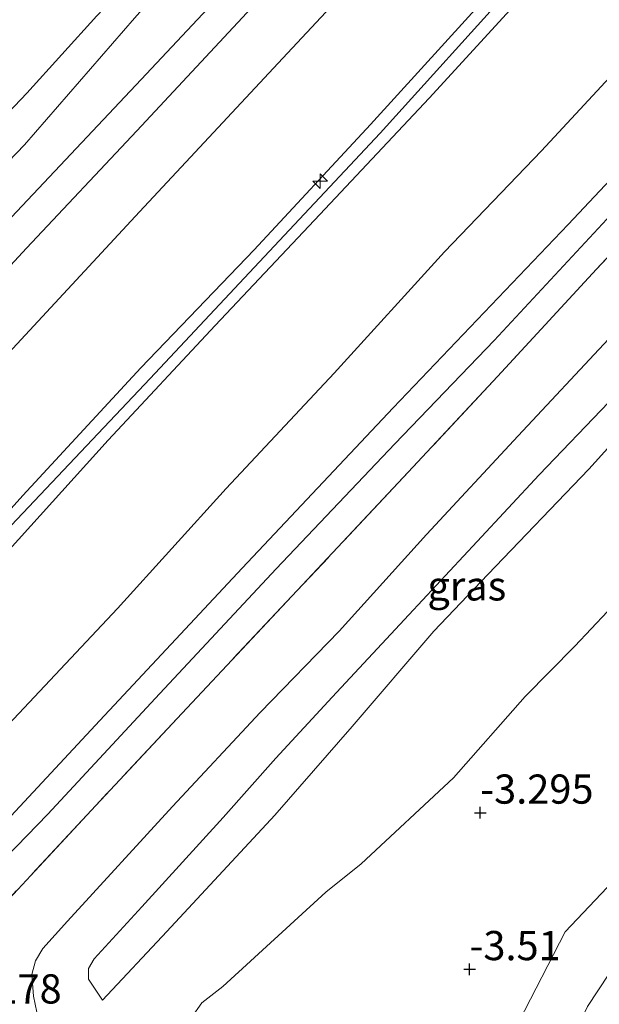
# Model space of a CAD drawing. Units: metres. Extents: x 159992 to 169731, y 506250 to 512502.
# Drawn here: x 166278 to 166328, y 511222 to 511306 of the extents above; entities that cross this region are included whole.
import ezdxf
from ezdxf.enums import TextEntityAlignment as Align

# ---------------------------------------------------------------- set-up
doc = ezdxf.new("R2010")
doc.units = ezdxf.units.M
doc.linetypes.add('IE-TERREINAFSCHEIDING', pattern=[10, 8, -2])
doc.layers.get('0').update_dxf_attribs({"lineweight": 25})
for name, color, linetype, lineweight in [('B-ME-AL-OVERIG-S-B1', 7, 'Continuous', 18), ('B-ME-GW-HOOGTEPUNT-S-B1', 10, 'Continuous', 25), ('B-ME-GW-KRUINLIJN-L-B1', 93, 'Continuous', 18), ('B-ME-GW-TEENLIJN-L-B1', 93, 'Continuous', 18), ('B-ME-IE-GRASLAND-GV-B6', 93, 'Continuous', 18), ('B-ME-IE-HULPGEOMETRIE-L-B1', 53, 'Continuous', 18), ('B-ME-IE-TERREINAFSCHEIDING-RASTERHEKWERK-L-B1', 8, 'IE-TERREINAFSCHEIDING', 18), ('B-ME-OB-BEKLEDING-GV-B6', 253, 'Continuous', 18), ('B-ME-VH-VERH_SOORT-BITUMEN-GV-B6', 8, 'IE-TERREINAFSCHEIDING-NATUURLIJK-HOUTWAL', 18), ('B-ME-VH-VERH_SOORT-HALF_VERHARDING-GV-B6', 8, 'IE-TERREINAFSCHEIDING-NATUURLIJK-HOUTWAL', 18)]:
    doc.layers.add(name, color=color, linetype=linetype, lineweight=lineweight)
doc.styles.add('NLCS-ISO', font='NLCS-ISO.TTF')
doc.linetypes.add('IE-TERREINAFSCHEIDING-NATUURLIJK-HOUTWAL', pattern='A,7,-1.5,[67,NLCS.SHX,S=0.75,R=45,X=0,Y=0],-1.5,7,-1.5,[70,NLCS.SHX,S=0.75,R=0,X=0,Y=0],-1.5', length=20)

# ---------------------------------------------------------------- blocks, each defined once
blk = doc.blocks.new('hecto')
for p, q in [((0, 0.625), (-0.625, 0)), ((0, -0.625), (0, 0.625)), ((-0.625, 0), (0.625, 0)), ((0.625, 0), (0, -0.625))]:
    blk.add_line(p, q)
blk = doc.blocks.new('hoogtepunt')
for p, q in [((-0.5, 0), (0.5, 0)), ((0, 0.5), (0, -0.5))]:
    blk.add_line(p, q)

msp = doc.modelspace()

# ---------------------------------------------------------------- linework, layer by layer
at = {"layer": 'B-ME-GW-KRUINLIJN-L-B1'}
for points in [[(166367.354, 511386.663, 1.283), (166360.687, 511379.427, 1.384), (166354.631, 511372.751, 1.398), (166348.064, 511365.499, 1.398), (166339.062, 511355.401, 1.452), (166333.233, 511349.31, 1.398), (166326.018, 511341.353, 1.357), (166318.764, 511333.452, 1.378), (166309.623, 511323.703, 1.405), (166297.598, 511310.5, 1.378), (166288.828, 511301.118, 1.33), (166276.283, 511287.86, 1.378), (166268.353, 511279.527, 1.425), (166261.275, 511272.143, 1.411), (166254.35, 511264.423, 1.384), (166246.752, 511256.49, 1.371), (166237.498, 511246.461, 1.425), (166230.97, 511239.329, 1.506), (166224.533, 511232.274, 1.499)], [(166380.807, 511374.851, 5.061), (166375.401, 511368.881, 5.061), (166361.425, 511354.313, 4.966), (166349.64, 511341.562, 4.891), (166343.989, 511335.613, 4.831), (166334.686, 511325.761, 4.872), (166324.655, 511315.186, 4.892), (166316.867, 511306.481, 4.926), (166308.478, 511297.276, 4.933), (166298.494, 511286.526, 4.946), (166288.779, 511276.433, 4.933), (166278.675, 511265.497, 4.939), (166270.427, 511256.324, 4.973), (166259.692, 511245.006, 4.926), (166251.763, 511236.066, 4.906), (166241.251, 511224.797, 4.858), (166230.701, 511213.763, 4.885), (166220.432, 511202.793, 4.879), (166211.002, 511192.515, 4.879), (166200.866, 511181.518, 4.825), (166193.888, 511173.575, 4.798), (166183.824, 511162.962, 4.825), (166173.319, 511151.776, 4.912)], [(166381.642, 511374.118, 5.087), (166380.86, 511373.229, 5.117), (166370.17, 511361.759, 5.077), (166358.414, 511349.416, 4.989), (166350.468, 511340.963, 4.955), (166340.91, 511330.642, 4.928), (166330.581, 511319.681, 4.955), (166320.857, 511309.35, 4.982), (166309.308, 511296.532, 5.016), (166300.648, 511287.299, 5.063), (166289.584, 511275.509, 5.063), (166277.21, 511262.392, 5.023), (166265.341, 511249.163, 5.009), (166254.61, 511237.773, 5.043), (166246.431, 511228.831, 4.969), (166239.102, 511220.795, 4.969), (166233.407, 511214.855, 4.962), (166223.7, 511204.62, 5.009), (166216.863, 511197.494, 4.989), (166206.954, 511186.676, 4.915), (166196.49, 511175.207, 4.895), (166188.021, 511166.141, 4.895), (166177.511, 511154.645, 4.935)], [(166173.717, 511149.089, 4.926), (166182.436, 511158.54, 4.926), (166193.084, 511170.115, 4.872), (166201.732, 511179.763, 4.885), (166211.304, 511190.049, 4.953), (166219.494, 511198.802, 5.041), (166226.335, 511206.059, 5.041), (166233.572, 511213.257, 4.953), (166242.639, 511223.453, 4.946), (166250.962, 511232.357, 4.946), (166260.18, 511242.217, 5.02), (166267.614, 511250.093, 5.02), (166275.374, 511258.487, 5.02), (166285.999, 511270.239, 5.088), (166295.172, 511280.05, 5.088), (166304.136, 511289.574, 5.02), (166313.503, 511299.527, 4.993), (166322.015, 511308.846, 4.96), (166330.656, 511318.208, 4.96), (166340.833, 511328.923, 4.96), (166350.891, 511339.832, 4.993), (166362.08, 511351.511, 5.034), (166372.322, 511362.325, 5.061), (166382.508, 511373.357, 5.061)], [(166406.631, 511352.176, -0.829), (166405.149, 511350.54, -0.836), (166397.088, 511341.806, -0.769), (166386.159, 511329.965, -0.722), (166379.294, 511322.504, -0.701), (166370.423, 511313.615, -0.661), (166362.438, 511305.398, -0.661), (166353.21, 511295.322, -0.634), (166349.12, 511291.193, -0.619), (166347.627, 511289.686, -0.614), (166340.427, 511282.074, -0.58), (166333.896, 511275.192, -0.627), (166327.162, 511267.751, -0.62), (166318.512, 511258.732, -0.587), (166313.893, 511253.879, -0.553), (166306.892, 511245.708, -0.607), (166300.275, 511238.096, -0.587), (166291.016, 511228.137, -0.614), (166285.519, 511222.245, -0.384)], [(166280.163, 511219.852, 1.033), (166279.605, 511222.612, 1.087), (166279.447, 511224.457, 1.06), (166279.757, 511225.641, 1.06), (166280.384, 511226.677, 1.047), (166282.502, 511229.039, 1.081), (166291.506, 511238.841, 1), (166299.008, 511246.903, 0.976), (166305.79, 511253.877, 1.067), (166313.271, 511262.16, 1.108), (166321.111, 511270.595, 1.054), (166328.853, 511278.893, 1.006), (166337.491, 511287.898, 1.067), (166343.693, 511294.713, 1.033), (166344.477, 511295.562, 1.035), (166346.54, 511297.796, 1.04), (166349.757, 511301.044, 0.878), (166357.598, 511309.156, 0.877)]]:
    msp.add_polyline3d(points, dxfattribs=at)
at = {"layer": 'B-ME-GW-TEENLIJN-L-B1'}
for points in [[(166365.007, 511388.724, 0.299), (166355.721, 511379.326, 0.316), (166346.788, 511369.685, 0.316), (166337.293, 511358.904, 0.363), (166327.893, 511348.913, 0.349), (166322.806, 511344.519, 0.235), (166321.088, 511343.239, 0.235), (166320.18, 511342.317, 0.235), (166313.103, 511334.237, 0.316), (166305.678, 511325.613, 0.329), (166299.365, 511318.875, 0.322), (166288.249, 511306.368, 0.309), (166278.841, 511295.533, 0.309), (166273.153, 511289.653, 0.376), (166266.362, 511282.755, 0.397), (166258.591, 511274.348, 0.376), (166249.696, 511264.673, 0.356), (166239.385, 511253.226, 0.363), (166228.88, 511242.42, 0.376)], [(166373.608, 511381.172, 1.841), (166362.616, 511369.218, 1.841), (166349.662, 511355.246, 1.841), (166338.224, 511342.958, 1.828), (166326.376, 511330.182, 1.821), (166313.216, 511316.079, 1.821), (166300.948, 511302.956, 1.801), (166288.684, 511289.786, 1.855), (166276.33, 511276.516, 1.855), (166265.564, 511264.91, 1.855), (166255.044, 511253.581, 1.855), (166245.495, 511243.296, 1.855), (166237.843, 511235.099, 1.861), (166229.028, 511225.868, 1.848), (166220.844, 511217.199, 1.814), (166210.217, 511205.673, 1.76), (166202.297, 511197.174, 1.801), (166191.011, 511185.133, 1.767), (166178.391, 511171.538, 1.814), (166169.324, 511161.745, 1.841), (166159.173, 511150.806, 1.814)], [(166390.491, 511366.348, 1.49), (166382.742, 511358.077, 1.52), (166372.653, 511347.548, 1.472), (166360.242, 511334.567, 1.445), (166350.561, 511324.325, 1.749), (166339.954, 511313.299, 1.538), (166331.883, 511304.452, 1.552), (166323.105, 511295.016, 1.601), (166314.792, 511286.373, 1.648), (166305.351, 511275.98, 1.624), (166296.105, 511266.092, 1.658), (166286.806, 511255.809, 1.633), (166276.1, 511244.443, 1.617), (166265.554, 511232.889, 1.682), (166254.666, 511221.347, 1.655), (166244.343, 511210.112, 1.634), (166234.15, 511199.359, 1.582), (166224.564, 511189.205, 1.621), (166216.307, 511180.212, 1.606), (166206.852, 511169.92, 1.594), (166197.017, 511159.261, 1.594), (166186.92, 511148.409, 1.594)], [(166285.519, 511222.245, -0.384), (166284.317, 511224.051, -0.202), (166284.322, 511224.967, -0.128), (166284.795, 511225.803, -0.114), (166288.892, 511230.245, -0.256), (166295.836, 511237.904, -0.323), (166300.355, 511242.989, -0.263), (166305.186, 511248.216, -0.283), (166311.753, 511255.26, -0.263), (166317.604, 511261.557, -0.35), (166322.923, 511267.262, -0.425), (166328.896, 511273.488, -0.425), (166333.985, 511278.89, -0.377), (166340.101, 511285.145, -0.249), (166345.904, 511291.865, -0.236), (166347.01, 511293.244, -0.236), (166349.079, 511295.824, -0.236), (166354.877, 511301.83, -0.317), (166361.539, 511308.91, -0.209)], [(166374.966, 511302.764, -3.353), (166372.468, 511300.325, -3.363), (166369.534, 511297.476, -3.347), (166367.144, 511295.788, -3.334), (166363.198, 511291.839, -3.374), (166356.383, 511284.44, -3.381), (166340.87, 511268.417, -3.353), (166334.904, 511262.155, -3.326), (166331.945, 511258.957, -3.32), (166328.756, 511255.558, -3.312), (166325.982, 511252.579, -3.198), (166321.726, 511248.261, -3.118), (166315.571, 511241.294, -2.993), (166307.676, 511233.948, -2.813), (166304.637, 511231.513, -2.65), (166295.815, 511223.432, -2.2), (166294.032, 511222.029, -2.058), (166293.145, 511220.775, -2.065)]]:
    msp.add_polyline3d(points, dxfattribs=at)
at = {"layer": 'B-ME-IE-GRASLAND-GV-B6'}
for points in [[(166159.173, 511150.806, 1.814), (166169.324, 511161.745, 1.841), (166178.391, 511171.538, 1.814), (166191.011, 511185.133, 1.767), (166202.297, 511197.174, 1.801), (166210.217, 511205.673, 1.76), (166220.844, 511217.199, 1.814), (166229.028, 511225.868, 1.848), (166237.843, 511235.099, 1.861), (166245.495, 511243.296, 1.855), (166255.044, 511253.581, 1.855), (166265.564, 511264.91, 1.855), (166276.33, 511276.516, 1.855), (166288.684, 511289.786, 1.855), (166300.948, 511302.956, 1.801), (166313.216, 511316.079, 1.821), (166326.376, 511330.182, 1.821), (166338.224, 511342.958, 1.828), (166349.662, 511355.246, 1.841), (166362.616, 511369.218, 1.841), (166373.608, 511381.172, 1.841), (166380.807, 511374.851, 5.061)], [(166380.807, 511374.851, 5.061), (166375.401, 511368.881, 5.061), (166361.425, 511354.313, 4.966), (166349.64, 511341.562, 4.891), (166343.989, 511335.613, 4.831), (166334.686, 511325.761, 4.872), (166324.655, 511315.186, 4.892), (166316.867, 511306.481, 4.926), (166308.478, 511297.276, 4.933), (166298.494, 511286.526, 4.946), (166288.779, 511276.433, 4.933), (166278.675, 511265.497, 4.939), (166270.427, 511256.324, 4.973), (166259.692, 511245.006, 4.926), (166251.763, 511236.066, 4.906), (166241.251, 511224.797, 4.858), (166230.701, 511213.763, 4.885), (166220.432, 511202.793, 4.879), (166211.002, 511192.515, 4.879), (166200.866, 511181.518, 4.825), (166193.888, 511173.575, 4.798), (166183.824, 511162.962, 4.825), (166173.319, 511151.776, 4.912)], [(166220.432, 511202.793, 4.879), (166230.701, 511213.763, 4.885), (166241.251, 511224.797, 4.858), (166251.763, 511236.066, 4.906), (166259.692, 511245.006, 4.926), (166270.427, 511256.324, 4.973), (166278.675, 511265.497, 4.939), (166288.779, 511276.433, 4.933), (166298.494, 511286.526, 4.946), (166308.478, 511297.276, 4.933), (166316.867, 511306.481, 4.926), (166324.655, 511315.186, 4.892), (166334.686, 511325.761, 4.872), (166343.989, 511335.613, 4.831), (166349.64, 511341.562, 4.891), (166361.425, 511354.313, 4.966), (166375.401, 511368.881, 5.061), (166380.807, 511374.851, 5.061), (166381.642, 511374.118, 5.087), (166382.508, 511373.357, 5.061)], [(166382.508, 511373.357, 5.061), (166372.322, 511362.325, 5.061), (166362.08, 511351.511, 5.034), (166350.891, 511339.832, 4.993), (166340.833, 511328.923, 4.96), (166330.656, 511318.208, 4.96), (166322.015, 511308.846, 4.96), (166313.503, 511299.527, 4.993), (166304.136, 511289.574, 5.02), (166295.172, 511280.05, 5.088), (166285.999, 511270.239, 5.088), (166275.374, 511258.487, 5.02), (166267.614, 511250.093, 5.02), (166260.18, 511242.217, 5.02), (166250.962, 511232.357, 4.946), (166242.639, 511223.453, 4.946), (166233.572, 511213.257, 4.953), (166226.335, 511206.059, 5.041), (166219.494, 511198.802, 5.041), (166211.304, 511190.049, 4.953), (166201.732, 511179.763, 4.885), (166193.084, 511170.115, 4.872), (166182.436, 511158.54, 4.926), (166173.717, 511149.089, 4.926)], [(166226.335, 511206.059, 5.041), (166233.572, 511213.257, 4.953), (166242.639, 511223.453, 4.946), (166250.962, 511232.357, 4.946), (166260.18, 511242.217, 5.02), (166267.614, 511250.093, 5.02), (166275.374, 511258.487, 5.02), (166285.999, 511270.239, 5.088), (166295.172, 511280.05, 5.088), (166304.136, 511289.574, 5.02), (166313.503, 511299.527, 4.993), (166322.015, 511308.846, 4.96), (166330.656, 511318.208, 4.96), (166340.833, 511328.923, 4.96), (166350.891, 511339.832, 4.993), (166362.08, 511351.511, 5.034), (166372.322, 511362.325, 5.061), (166382.508, 511373.357, 5.061), (166390.491, 511366.348, 1.49)], [(166186.92, 511148.409, 1.594), (166197.017, 511159.261, 1.594), (166206.852, 511169.92, 1.594), (166216.307, 511180.212, 1.606), (166224.564, 511189.205, 1.621), (166234.15, 511199.359, 1.582), (166244.343, 511210.112, 1.634), (166254.666, 511221.347, 1.655), (166265.554, 511232.889, 1.682), (166276.1, 511244.443, 1.617), (166286.806, 511255.809, 1.633), (166296.105, 511266.092, 1.658), (166305.351, 511275.98, 1.624), (166314.792, 511286.373, 1.648), (166323.105, 511295.016, 1.601), (166331.883, 511304.452, 1.552), (166339.954, 511313.299, 1.538), (166350.561, 511324.325, 1.749), (166360.242, 511334.567, 1.445), (166372.653, 511347.548, 1.472), (166382.742, 511358.077, 1.52), (166390.491, 511366.348, 1.49), (166394.326, 511362.98, 1.332)], [(166390.491, 511366.348, 1.49), (166382.742, 511358.077, 1.52), (166372.653, 511347.548, 1.472), (166360.242, 511334.567, 1.445), (166350.561, 511324.325, 1.749), (166339.954, 511313.299, 1.538), (166331.883, 511304.452, 1.552), (166323.105, 511295.016, 1.601), (166314.792, 511286.373, 1.648), (166305.351, 511275.98, 1.624), (166296.105, 511266.092, 1.658), (166286.806, 511255.809, 1.633), (166276.1, 511244.443, 1.617), (166265.554, 511232.889, 1.682), (166254.666, 511221.347, 1.655), (166244.343, 511210.112, 1.634), (166234.15, 511199.359, 1.582), (166224.564, 511189.205, 1.621), (166216.307, 511180.212, 1.606), (166206.852, 511169.92, 1.594), (166197.017, 511159.261, 1.594), (166186.92, 511148.409, 1.594)], [(166394.326, 511362.98, 1.332), (166383.714, 511351.644, 1.343), (166373.192, 511340.338, 1.376), (166362.421, 511328.827, 1.383), (166352.093, 511317.664, 1.316), (166341.217, 511305.528, 1.383), (166325.402, 511288.71, 1.403), (166310.4, 511273.011, 1.505), (166297.468, 511259.266, 1.457), (166285.27, 511246.209, 1.451), (166272.678, 511232.709, 1.491), (166259.148, 511218.239, 1.444), (166246.296, 511204.775, 1.351), (166231.786, 511189.465, 1.284), (166217.249, 511173.978, 1.299), (166201.835, 511157.29, 1.363), (166188.437, 511142.59, 1.444)], [(166193.651, 511144.763, 1.328), (166207.284, 511159.792, 1.397), (166221.337, 511174.876, 1.417), (166234.226, 511188.628, 1.344), (166248.622, 511203.998, 1.339), (166259.708, 511216.037, 1.437), (166271.04, 511228.105, 1.464), (166280.816, 511238.203, 1.418), (166290.029, 511248.097, 1.444), (166300.397, 511259.203, 1.444), (166310.562, 511269.905, 1.457), (166319.067, 511278.76, 1.343), (166329.441, 511289.951, 1.343), (166340.013, 511301.1, 1.217), (166351.078, 511312.776, 1.255), (166363.055, 511325.394, 1.289), (166374.892, 511338.359, 1.268), (166387.642, 511351.772, 1.268), (166396.616, 511360.969, 1.268), (166397.982, 511359.77, 1.194)], [(166397.982, 511359.77, 1.194), (166388.755, 511350.018, 1.189), (166382.29, 511343.033, 1.189), (166372.506, 511332.71, 1.263), (166363.075, 511322.635, 1.249), (166353.151, 511311.876, 1.256), (166343.915, 511301.919, 1.27), (166341.095, 511298.992, 1.29), (166336.096, 511293.735, 1.357), (166327.84, 511284.883, 1.357), (166319.344, 511275.684, 1.384), (166311.704, 511267.475, 1.405), (166302.182, 511257.347, 1.465), (166292.739, 511247.282, 1.486), (166284.929, 511238.933, 1.486), (166277.133, 511230.548, 1.486), (166272.487, 511225.538, 1.486), (166269.128, 511221.878, 1.425), (166267.942, 511220.642, 1.425), (166260.502, 511212.861, 1.432), (166250.78, 511202.304, 1.438), (166238.209, 511188.486, 1.425), (166227.352, 511177.029, 1.405)], [(166265.719, 511138.956, -3.829), (166288.706, 511163.61, -3.783), (166313.289, 511190.114, -4.035), (166316.572, 511193.932, -3.98), (166317.356, 511195.113, -3.98), (166318.276, 511196.56, -3.98), (166318.883, 511197.787, -3.976), (166321.268, 511205.738, -3.976), (166324.101, 511214.737, -3.885), (166325.763, 511219.006, -3.926), (166327.068, 511221.708, -3.864), (166328.895, 511224.493, -4.013), (166334.553, 511231.11, -4.112), (166341.674, 511238.737, -4.216), (166352.685, 511250.623, -4.203), (166360.238, 511258.671, -4.265), (166371.463, 511270.788, -4.258), (166373.558, 511273.049, -4.257), (166386.633, 511287.185, -4.257), (166402.706, 511304.418, -4.335), (166423.49, 511326.782, -4.22), (166428.877, 511332.643, -4.171), (166430.45, 511331.241, -4.47)], [(166203.002, 511150.867, 1.384), (166216.685, 511165.56, 1.418), (166227.352, 511177.029, 1.405), (166238.209, 511188.486, 1.425), (166250.78, 511202.304, 1.438), (166260.502, 511212.861, 1.432), (166267.942, 511220.642, 1.425), (166269.128, 511221.878, 1.425), (166272.487, 511225.538, 1.486), (166277.133, 511230.548, 1.486), (166284.929, 511238.933, 1.486), (166292.739, 511247.282, 1.486), (166302.182, 511257.347, 1.465), (166311.704, 511267.475, 1.405), (166319.344, 511275.684, 1.384), (166327.84, 511284.883, 1.357), (166336.096, 511293.735, 1.357), (166341.095, 511298.992, 1.29), (166344.477, 511295.562, 1.035)], [(166280.163, 511219.852, 1.033), (166279.605, 511222.612, 1.087), (166279.447, 511224.457, 1.06), (166279.757, 511225.641, 1.06), (166280.384, 511226.677, 1.047), (166282.502, 511229.039, 1.081), (166291.506, 511238.841, 1), (166299.008, 511246.903, 0.976), (166305.79, 511253.877, 1.067), (166313.271, 511262.16, 1.108), (166321.111, 511270.595, 1.054), (166328.853, 511278.893, 1.006), (166337.491, 511287.898, 1.067), (166343.693, 511294.713, 1.033), (166344.477, 511295.562, 1.035), (166347.01, 511293.244, -0.236)], [(166344.477, 511295.562, 1.035), (166343.693, 511294.713, 1.033), (166337.491, 511287.898, 1.067), (166328.853, 511278.893, 1.006), (166321.111, 511270.595, 1.054), (166313.271, 511262.16, 1.108), (166305.79, 511253.877, 1.067), (166299.008, 511246.903, 0.976), (166291.506, 511238.841, 1), (166282.502, 511229.039, 1.081), (166280.384, 511226.677, 1.047), (166279.757, 511225.641, 1.06), (166279.447, 511224.457, 1.06), (166279.605, 511222.612, 1.087), (166280.163, 511219.852, 1.033)], [(166293.145, 511220.775, -2.065), (166294.032, 511222.029, -2.058), (166295.815, 511223.432, -2.2), (166304.637, 511231.513, -2.65), (166307.676, 511233.948, -2.813), (166315.571, 511241.294, -2.993), (166321.726, 511248.261, -3.118), (166325.982, 511252.579, -3.198), (166328.756, 511255.558, -3.312), (166331.945, 511258.957, -3.32), (166334.904, 511262.155, -3.326), (166340.87, 511268.417, -3.353), (166356.383, 511284.44, -3.381), (166361.89, 511279.412, -3.793), (166367.929, 511273.983, -4.121)], [(166328.896, 511273.488, -0.425), (166322.923, 511267.262, -0.425), (166317.604, 511261.557, -0.35), (166311.753, 511255.26, -0.263), (166305.186, 511248.216, -0.283), (166300.355, 511242.989, -0.263), (166295.836, 511237.904, -0.323), (166288.892, 511230.245, -0.256), (166284.795, 511225.803, -0.114), (166284.322, 511224.967, -0.128), (166284.317, 511224.051, -0.202), (166285.519, 511222.245, -0.384), (166291.016, 511228.137, -0.614), (166300.275, 511238.096, -0.587), (166306.892, 511245.708, -0.607), (166313.893, 511253.879, -0.553), (166318.512, 511258.732, -0.587), (166327.162, 511267.751, -0.62), (166333.896, 511275.192, -0.627)], [(166333.896, 511275.192, -0.627), (166327.162, 511267.751, -0.62), (166318.512, 511258.732, -0.587), (166313.893, 511253.879, -0.553), (166306.892, 511245.708, -0.607), (166300.275, 511238.096, -0.587), (166291.016, 511228.137, -0.614), (166285.519, 511222.245, -0.384), (166284.317, 511224.051, -0.202), (166284.322, 511224.967, -0.128), (166284.795, 511225.803, -0.114), (166288.892, 511230.245, -0.256), (166295.836, 511237.904, -0.323), (166300.355, 511242.989, -0.263), (166305.186, 511248.216, -0.283), (166311.753, 511255.26, -0.263), (166317.604, 511261.557, -0.35), (166322.923, 511267.262, -0.425), (166328.896, 511273.488, -0.425)], [(166367.929, 511273.983, -4.121), (166355.431, 511260.566, -4.221), (166329.246, 511232.455, -3.922), (166325.145, 511228.098, -3.78), (166317.676, 511213.634, -3.78), (166316.459, 511209.593, -3.679), (166313.197, 511195.741, -3.737), (166294.939, 511175.981, -3.678), (166276.682, 511156.221, -3.619), (166258.424, 511136.461, -3.561)], [(166258.424, 511136.461, -3.561), (166276.682, 511156.221, -3.619), (166294.939, 511175.981, -3.678), (166313.197, 511195.741, -3.737), (166316.459, 511209.593, -3.679), (166317.676, 511213.634, -3.78), (166325.145, 511228.098, -3.78), (166329.246, 511232.455, -3.922), (166355.431, 511260.566, -4.221), (166367.929, 511273.983, -4.121), (166368.417, 511273.551, -4.157)], [(166368.417, 511273.551, -4.157), (166371.463, 511270.788, -4.258), (166360.238, 511258.671, -4.265), (166352.685, 511250.623, -4.203), (166341.674, 511238.737, -4.216), (166334.553, 511231.11, -4.112), (166328.895, 511224.493, -4.013), (166327.068, 511221.708, -3.864), (166325.763, 511219.006, -3.926), (166324.101, 511214.737, -3.885), (166321.268, 511205.738, -3.976), (166318.883, 511197.787, -3.976), (166318.276, 511196.56, -3.98), (166317.356, 511195.113, -3.98), (166316.572, 511193.932, -3.98), (166313.289, 511190.114, -4.035), (166288.706, 511163.61, -3.783), (166265.719, 511138.956, -3.829)], [(166328.756, 511255.558, -3.312), (166325.982, 511252.579, -3.198), (166321.726, 511248.261, -3.118), (166315.571, 511241.294, -2.993), (166307.676, 511233.948, -2.813), (166304.637, 511231.513, -2.65), (166295.815, 511223.432, -2.2), (166294.032, 511222.029, -2.058), (166293.145, 511220.775, -2.065)]]:
    msp.add_polyline3d(points, dxfattribs=at)
at = {"layer": 'B-ME-IE-HULPGEOMETRIE-L-B1'}
msp.add_polyline3d([(166425.372, 511335.72, -4.037), (166424.407, 511334.683, -4.095), (166410.144, 511319.348, -4.127), (166395.88, 511304.013, -4.163), (166381.617, 511288.678, -4.211), (166367.929, 511273.983, -4.121), (166355.431, 511260.566, -4.221), (166329.246, 511232.455, -3.922), (166325.145, 511228.098, -3.78), (166317.676, 511213.634, -3.78), (166316.459, 511209.593, -3.679), (166313.197, 511195.741, -3.737), (166294.939, 511175.981, -3.678), (166276.682, 511156.221, -3.619), (166258.424, 511136.461, -3.561), (166240.167, 511116.701, -3.502), (166221.909, 511096.941, -3.721), (166203.651, 511077.181, -3.878), (166187.95, 511060.188, -3.678)], dxfattribs=at)
at = {"layer": 'B-ME-IE-TERREINAFSCHEIDING-RASTERHEKWERK-L-B1'}
for points in [[(166265.719, 511138.956, -3.829), (166288.706, 511163.61, -3.783), (166313.289, 511190.114, -4.035), (166316.572, 511193.932, -3.98), (166317.356, 511195.113, -3.98), (166318.276, 511196.56, -3.98), (166318.883, 511197.787, -3.976), (166321.268, 511205.738, -3.976), (166324.101, 511214.737, -3.885), (166325.763, 511219.006, -3.926), (166327.068, 511221.708, -3.864), (166328.895, 511224.493, -4.013), (166334.553, 511231.11, -4.112), (166341.674, 511238.737, -4.216), (166352.685, 511250.623, -4.203), (166360.238, 511258.671, -4.265), (166371.463, 511270.788, -4.258), (166373.558, 511273.049, -4.257), (166386.633, 511287.185, -4.257), (166402.706, 511304.418, -4.335), (166423.49, 511326.782, -4.22), (166428.877, 511332.643, -4.171)], [(166367.929, 511273.983, -4.121), (166361.89, 511279.412, -3.793), (166356.383, 511284.44, -3.381), (166353.047, 511287.526, -2.011), (166349.12, 511291.193, -0.619), (166347.01, 511293.244, -0.236), (166344.477, 511295.562, 1.035), (166341.095, 511298.992, 1.29), (166336.096, 511293.735, 1.357), (166327.84, 511284.883, 1.357), (166319.344, 511275.684, 1.384), (166311.704, 511267.475, 1.405), (166302.182, 511257.347, 1.465), (166292.739, 511247.282, 1.486), (166284.929, 511238.933, 1.486), (166277.133, 511230.548, 1.486), (166272.487, 511225.538, 1.486), (166269.128, 511221.878, 1.425)]]:
    msp.add_polyline3d(points, dxfattribs=at)
at = {"layer": 'B-ME-OB-BEKLEDING-GV-B6'}
for points in [[(166143.726, 511154.88, 0.102), (166155.029, 511167.041, 0.183), (166170.409, 511183.774, 0.183), (166180.387, 511194.441, 0.183), (166192.255, 511207.087, 0.169), (166204.653, 511220.61, 0.149), (166217.476, 511234.384, 0.149), (166230.753, 511248.315, 0.183), (166240.993, 511259.355, 0.169), (166249.644, 511268.551, 0.169), (166259.081, 511278.71, 0.169), (166269.824, 511290.291, 0.169), (166279.03, 511299.961, 0.169), (166285.029, 511306.573, 0.169), (166294.098, 511316.14, 0.244), (166301.24, 511323.736, 0.237), (166310.927, 511334.279, 0.156), (166318.429, 511342.812, 0.156), (166325.886, 511350.713, 0.156), (166331.815, 511356.917, 0.156), (166344.264, 511370.573, 0.156), (166356, 511383.046, 0.244), (166362.96, 511390.521, 0.165), (166365.007, 511388.724, 0.299)], [(166362.96, 511390.521, 0.165), (166356, 511383.046, 0.244), (166344.264, 511370.573, 0.156), (166331.815, 511356.917, 0.156), (166325.886, 511350.713, 0.156), (166318.429, 511342.812, 0.156), (166310.927, 511334.279, 0.156), (166301.24, 511323.736, 0.237), (166294.098, 511316.14, 0.244), (166285.029, 511306.573, 0.169), (166279.03, 511299.961, 0.169), (166269.824, 511290.291, 0.169), (166259.081, 511278.71, 0.169), (166249.644, 511268.551, 0.169), (166240.993, 511259.355, 0.169), (166230.753, 511248.315, 0.183), (166217.476, 511234.384, 0.149), (166204.653, 511220.61, 0.149), (166192.255, 511207.087, 0.169), (166180.387, 511194.441, 0.183), (166170.409, 511183.774, 0.183), (166155.029, 511167.041, 0.183), (166143.726, 511154.88, 0.102)], [(166365.007, 511388.724, 0.299), (166355.721, 511379.326, 0.316), (166346.788, 511369.685, 0.316), (166337.293, 511358.904, 0.363), (166327.893, 511348.913, 0.349), (166322.806, 511344.519, 0.235), (166321.088, 511343.239, 0.235), (166320.18, 511342.317, 0.235), (166313.103, 511334.237, 0.316), (166305.678, 511325.613, 0.329), (166299.365, 511318.875, 0.322), (166288.249, 511306.368, 0.309), (166278.841, 511295.533, 0.309), (166273.153, 511289.653, 0.376), (166266.362, 511282.755, 0.397), (166258.591, 511274.348, 0.376), (166249.696, 511264.673, 0.356), (166239.385, 511253.226, 0.363), (166228.88, 511242.42, 0.376)], [(166228.88, 511242.42, 0.376), (166239.385, 511253.226, 0.363), (166249.696, 511264.673, 0.356), (166258.591, 511274.348, 0.376), (166266.362, 511282.755, 0.397), (166273.153, 511289.653, 0.376), (166278.841, 511295.533, 0.309), (166288.249, 511306.368, 0.309), (166299.365, 511318.875, 0.322), (166305.678, 511325.613, 0.329), (166313.103, 511334.237, 0.316), (166320.18, 511342.317, 0.235), (166321.088, 511343.239, 0.235), (166322.806, 511344.519, 0.235), (166327.893, 511348.913, 0.349), (166337.293, 511358.904, 0.363), (166346.788, 511369.685, 0.316), (166355.721, 511379.326, 0.316), (166365.007, 511388.724, 0.299), (166367.354, 511386.663, 1.283)], [(166224.533, 511232.274, 1.499), (166230.97, 511239.329, 1.506), (166237.498, 511246.461, 1.425), (166246.752, 511256.49, 1.371), (166254.35, 511264.423, 1.384), (166261.275, 511272.143, 1.411), (166268.353, 511279.527, 1.425), (166276.283, 511287.86, 1.378), (166288.828, 511301.118, 1.33), (166297.598, 511310.5, 1.378), (166309.623, 511323.703, 1.405), (166318.764, 511333.452, 1.378), (166326.018, 511341.353, 1.357), (166333.233, 511349.31, 1.398), (166339.062, 511355.401, 1.452), (166348.064, 511365.499, 1.398), (166354.631, 511372.751, 1.398), (166360.687, 511379.427, 1.384), (166367.354, 511386.663, 1.283), (166370.098, 511384.254, 1.641)], [(166367.354, 511386.663, 1.283), (166360.687, 511379.427, 1.384), (166354.631, 511372.751, 1.398), (166348.064, 511365.499, 1.398), (166339.062, 511355.401, 1.452), (166333.233, 511349.31, 1.398), (166326.018, 511341.353, 1.357), (166318.764, 511333.452, 1.378), (166309.623, 511323.703, 1.405), (166297.598, 511310.5, 1.378), (166288.828, 511301.118, 1.33), (166276.283, 511287.86, 1.378), (166268.353, 511279.527, 1.425), (166261.275, 511272.143, 1.411), (166254.35, 511264.423, 1.384), (166246.752, 511256.49, 1.371), (166237.498, 511246.461, 1.425), (166230.97, 511239.329, 1.506), (166224.533, 511232.274, 1.499)], [(166370.098, 511384.254, 1.641), (166364.015, 511377.742, 1.641), (166352.982, 511366.037, 1.648), (166341.182, 511353.24, 1.648), (166328.717, 511339.844, 1.648), (166318.692, 511329.175, 1.614), (166307.757, 511317.428, 1.594), (166298.26, 511307.277, 1.587), (166288.441, 511296.738, 1.56), (166279.011, 511286.663, 1.573), (166269.987, 511276.945, 1.695), (166261.413, 511267.658, 1.695), (166250.494, 511256.031, 1.614), (166239.968, 511244.594, 1.614), (166230.702, 511234.552, 1.668), (166219.745, 511222.982, 1.641), (166208.066, 511210.347, 1.641), (166195.911, 511197.529, 1.614), (166184.386, 511185.318, 1.533), (166171.525, 511171.578, 1.533), (166160.083, 511159.159, 1.627), (166148.427, 511146.549, 1.621)]]:
    msp.add_polyline3d(points, dxfattribs=at)
at = {"layer": 'B-ME-VH-VERH_SOORT-BITUMEN-GV-B6'}
for points in [[(166148.427, 511146.549, 1.621), (166160.083, 511159.159, 1.627), (166171.525, 511171.578, 1.533), (166184.386, 511185.318, 1.533), (166195.911, 511197.529, 1.614), (166208.066, 511210.347, 1.641), (166219.745, 511222.982, 1.641), (166230.702, 511234.552, 1.668), (166239.968, 511244.594, 1.614), (166250.494, 511256.031, 1.614), (166261.413, 511267.658, 1.695), (166269.987, 511276.945, 1.695), (166279.011, 511286.663, 1.573), (166288.441, 511296.738, 1.56), (166298.26, 511307.277, 1.587), (166307.757, 511317.428, 1.594), (166318.692, 511329.175, 1.614), (166328.717, 511339.844, 1.648), (166341.182, 511353.24, 1.648), (166352.982, 511366.037, 1.648), (166364.015, 511377.742, 1.641), (166370.098, 511384.254, 1.641), (166373.608, 511381.172, 1.841)], [(166373.608, 511381.172, 1.841), (166362.616, 511369.218, 1.841), (166349.662, 511355.246, 1.841), (166338.224, 511342.958, 1.828), (166326.376, 511330.182, 1.821), (166313.216, 511316.079, 1.821), (166300.948, 511302.956, 1.801), (166288.684, 511289.786, 1.855), (166276.33, 511276.516, 1.855), (166265.564, 511264.91, 1.855), (166255.044, 511253.581, 1.855), (166245.495, 511243.296, 1.855), (166237.843, 511235.099, 1.861), (166229.028, 511225.868, 1.848), (166220.844, 511217.199, 1.814), (166210.217, 511205.673, 1.76), (166202.297, 511197.174, 1.801), (166191.011, 511185.133, 1.767), (166178.391, 511171.538, 1.814), (166169.324, 511161.745, 1.841), (166159.173, 511150.806, 1.814)]]:
    msp.add_polyline3d(points, dxfattribs=at)
at = {"layer": 'B-ME-VH-VERH_SOORT-HALF_VERHARDING-GV-B6'}
for points in [[(166188.437, 511142.59, 1.444), (166201.835, 511157.29, 1.363), (166217.249, 511173.978, 1.299), (166231.786, 511189.465, 1.284), (166246.296, 511204.775, 1.351), (166259.148, 511218.239, 1.444), (166272.678, 511232.709, 1.491), (166285.27, 511246.209, 1.451), (166297.468, 511259.266, 1.457), (166310.4, 511273.011, 1.505), (166325.402, 511288.71, 1.403), (166341.217, 511305.528, 1.383), (166352.093, 511317.664, 1.316), (166362.421, 511328.827, 1.383), (166373.192, 511340.338, 1.376), (166383.714, 511351.644, 1.343), (166394.326, 511362.98, 1.332), (166396.616, 511360.969, 1.268)], [(166396.616, 511360.969, 1.268), (166387.642, 511351.772, 1.268), (166374.892, 511338.359, 1.268), (166363.055, 511325.394, 1.289), (166351.078, 511312.776, 1.255), (166340.013, 511301.1, 1.217), (166329.441, 511289.951, 1.343), (166319.067, 511278.76, 1.343), (166310.562, 511269.905, 1.457), (166300.397, 511259.203, 1.444), (166290.029, 511248.097, 1.444), (166280.816, 511238.203, 1.418), (166271.04, 511228.105, 1.464), (166259.708, 511216.037, 1.437), (166248.622, 511203.998, 1.339), (166234.226, 511188.628, 1.344), (166221.337, 511174.876, 1.417), (166207.284, 511159.792, 1.397), (166193.651, 511144.763, 1.328)]]:
    msp.add_polyline3d(points, dxfattribs=at)

# ---------------------------------------------------------------- block references
at = {"layer": 'B-ME-AL-OVERIG-S-B1', "rotation": 90}
msp.add_blockref('hecto', (166304.151, 511292.408, 4.869), dxfattribs=at)
at = {"layer": 'B-ME-GW-HOOGTEPUNT-S-B1', "rotation": 90}
for p in [(166317.87, 511238.308, -3.295), (166317.87, 511238.308, -3.295), (166316.953, 511224.902, -3.51), (166316.953, 511224.902, -3.51)]:
    msp.add_blockref('hoogtepunt', p, dxfattribs=at)

# ---------------------------------------------------------------- texts
at = {"layer": 'B-ME-GW-HOOGTEPUNT-S-B1', "ltscale": 0.2, "style": 'NLCS-ISO'}
for s, p in [('-3.295', (166317.87, 511238.308, -3.295)), ('-3.295', (166317.87, 511238.308, -3.295)), ('-3.51', (166316.953, 511224.902, -3.51)), ('-3.51', (166316.953, 511224.902, -3.51)), ('1.178', (166273.494, 511221.191, 1.178)), ('1.178', (166273.494, 511221.191, 1.178))]:
    msp.add_text(s, height=2.5, dxfattribs=at).set_placement(p, align=Align.BOTTOM_LEFT)
at = {"layer": 'B-ME-IE-GRASLAND-GV-B6', "ltscale": 0.2, "style": 'NLCS-ISO'}
msp.add_text('gras', height=2.5, dxfattribs=at).set_placement((166316.7185, 511257.7445), align=Align.MIDDLE_CENTER)

doc.saveas('drawing.dxf')
